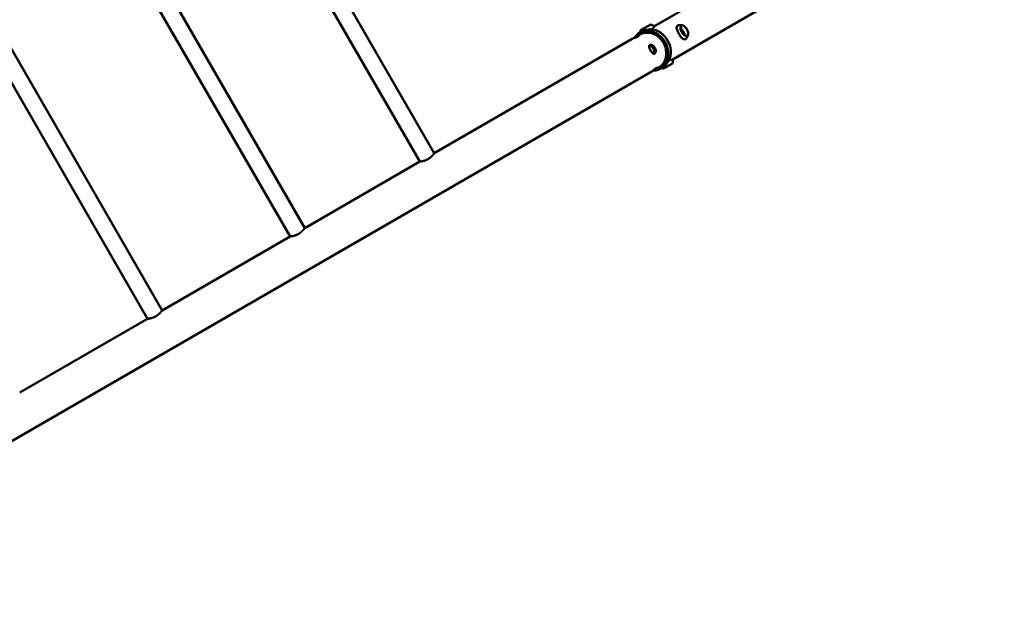
# Model space of a CAD drawing. Units: millimetres. Extents: x -11884 to 19999, y 7764 to 16159.
# Drawn here: x -4673 to -2698, y 12953 to 14115 of the extents above; entities that cross this region are included whole.
import ezdxf

# ---------------------------------------------------------------- set-up
doc = ezdxf.new("R2010")
doc.units = ezdxf.units.MM
doc.layers.add('Visible (ISO)', color=7, linetype='Continuous', lineweight=50)

msp = doc.modelspace()

# ---------------------------------------------------------------- linework, layer by layer
at = {"layer": 'Visible (ISO)'}
for p, q in [((-4253.34986, 14560.43319), (-3841.39986, 13846.91486)), ((-4282.53491, 14543.58319), (-3870.58491, 13830.06486)), ((-3364.62071, 14034.31072), (-2698.22687, 14419.05338)), ((-4513.15748, 14410.43319), (-4101.20748, 13696.91486)), ((-4542.34253, 14393.58319), (-4130.39253, 13680.06486)), ((-4798.94586, 14245.43319), (-4386.99586, 13531.91486)), ((-4828.13092, 14228.58319), (-4416.18092, 13515.06486)), ((-3400.9081, 14101.2329), (-3222.05217, 14204.49542)), ((-3407.31585, 14105.2471), (-3427.78277, 14093.43051)), ((-3435.85981, 14081.05352), (-3429.36462, 14084.80352)), ((-3425.17564, 14091.148), (-3430.4584, 14088.098)), ((-3841.39986, 13846.91486), (-3444.52006, 14076.05352)), ((-3381.73439, 14016.58294), (-3363.78808, 14026.94424)), ((-5238.22405, 12952.58533), (-3406.47006, 14010.14898)), ((-3397.80981, 14015.14898), (-3391.31462, 14018.89898)), ((-3383.72564, 14019.3545), (-3389.0084, 14016.3045)), ((-4101.20748, 13696.91486), (-3870.58491, 13830.06486)), ((-4386.99586, 13531.91486), (-4130.39253, 13680.06486)), ((-4672.78424, 13366.91486), (-4416.18092, 13515.06486))]:
    msp.add_line(p, q, dxfattribs=at)
for centre, radius, start, end in [((-3407.01585, 14104.72748), 0.6, 62.50327652, 119.99999998), ((-3425.20675, 14069.77821), 40, 53.89541618, 62.50327652), ((-3388.12037, 14091.19004), 40, 177.49672343, 182.46562269), ((-3427.48277, 14092.9109), 0.6, 119.99999998, 177.49672343), ((-3364.08808, 14027.46386), 0.6, 299.99999998, 352.20732329), ((-3403.12423, 14032.80606), 40, 352.20732329, 359.05761432), ((-3367.1428, 14053.57995), 40, 242.25696293, 247.79267666), ((-3382.03439, 14017.10255), 0.6, 247.79267666, 299.99999998)]:
    msp.add_arc(centre, radius, start, end, dxfattribs=at)
for centre, major_axis, start_param, end_param in [((-3404.45064, 14055.25125), (20.725, -35.89675), 0, 3.1415926536), ((-3409.7334, 14052.20125), (-20.725, 35.89675), 2.7226886675, 6.7020892933), ((-3410.33962, 14051.85125), (-20.025, 34.68432), 2.807941978, 6.6168359828), ((-3410.33962, 14051.85125), (19.025, -32.95227), 0, 3.1415926536)]:
    msp.add_ellipse(centre, major_axis=major_axis, ratio=0.8660254038, start_param=start_param, end_param=end_param, dxfattribs=at)
for points, knots in [([(-3401.58819, 14102.05537), (-3401.35108, 14101.87243), (-3401.12124, 14101.62145), (-3400.80676, 14101.05638), (-3400.70843, 14100.73839), (-3400.65196, 14100.13247), (-3400.68452, 14099.84169), (-3400.84081, 14099.28292), (-3400.97264, 14099.02368), (-3401.29151, 14098.54913), (-3401.48666, 14098.34356), (-3402.09245, 14097.80238), (-3402.54848, 14097.51092), (-3404.02692, 14096.71707), (-3405.25093, 14096.22434), (-3406.97311, 14095.59666), (-3407.30843, 14095.47681), (-3407.65256, 14095.35522)], [0.0090715787, 0.0090715787, 0.0090715787, 0.0090715787, 0.1405581514, 0.1405581514, 0.262637844, 0.262637844, 0.3779206742, 0.3779206742, 0.5067181964, 0.5067181964, 0.6624882929, 0.6624882929, 0.962039054, 0.962039054, 1.4865114538, 1.4865114538, 1.6082080902, 1.6082080902, 1.6082080902, 1.6082080902]), ([(-3335.47497, 14077.83411), (-3336.06569, 14076.92987), (-3336.84098, 14076.17177), (-3338.13604, 14075.53552), (-3338.53844, 14075.40155), (-3339.64055, 14075.20182), (-3340.3585, 14075.24873), (-3341.69893, 14075.61792), (-3342.33888, 14075.93817), (-3343.78365, 14076.91072), (-3344.57302, 14077.66185), (-3346.31743, 14079.63241), (-3347.28984, 14080.96557), (-3349.06076, 14083.63462), (-3349.87854, 14084.97063), (-3351.4405, 14087.67602), (-3352.20133, 14089.07752), (-3353.53034, 14091.75999), (-3354.11706, 14093.06805), (-3355.03474, 14095.60769), (-3355.36004, 14096.85441), (-3355.47445, 14098.67172), (-3355.44237, 14099.29496), (-3355.20281, 14100.37218), (-3355.03104, 14100.83464), (-3354.40261, 14101.93556), (-3353.81919, 14102.5227), (-3352.56727, 14103.25932), (-3351.91657, 14103.48169), (-3350.96526, 14103.64703), (-3350.68532, 14103.67798), (-3350.40143, 14103.69346)], [0, 0, 0, 0, 0.4403758396, 0.4403758396, 0.6209348895, 0.6209348895, 0.922028062, 0.922028062, 1.2283007089, 1.2283007089, 1.6588633397, 1.6588633397, 2.2029282443, 2.2029282443, 2.6674235525, 2.6674235525, 3.1401037988, 3.1401037988, 3.6116565137, 3.6116565137, 4.1167477689, 4.1167477689, 4.3826155112, 4.3826155112, 4.5971692111, 4.5971692111, 4.9332206205, 4.9332206205, 5.2208498881, 5.2208498881, 5.3369358526, 5.3369358526, 5.3369358526, 5.3369358526]), ([(-3350.3974, 14103.69311), (-3349.91711, 14103.71937), (-3349.44605, 14103.73464), (-3348.52395, 14103.74548), (-3348.0729, 14103.74106), (-3347.1919, 14103.71487), (-3346.76195, 14103.69309), (-3345.92383, 14103.63449), (-3345.51566, 14103.59767), (-3344.72145, 14103.51118), (-3344.33541, 14103.46151), (-3343.96046, 14103.40647)], [3.38970717667, 3.38970717667, 3.38970717667, 3.38970717667, 3.41542540682, 3.41542540682, 3.44114363696, 3.44114363696, 3.46686186711, 3.46686186711, 3.49258009726, 3.49258009726, 3.5182983274, 3.5182983274, 3.5182983274, 3.5182983274]), ([(-3334.86887, 14082.47306), (-3335.39505, 14082.18325), (-3336.04858, 14082.08317), (-3337.48311, 14082.32689), (-3338.21354, 14082.6002), (-3339.7235, 14083.46185), (-3340.5006, 14084.04133), (-3342.03552, 14085.46158), (-3342.79295, 14086.30456), (-3344.2041, 14088.17101), (-3344.85687, 14089.1954), (-3345.9852, 14091.31682), (-3346.46029, 14092.41364), (-3347.18254, 14094.55957), (-3347.43034, 14095.60858), (-3347.67906, 14097.54084), (-3347.68179, 14098.42508), (-3347.46306, 14099.93577), (-3347.24312, 14100.56085), (-3346.70481, 14101.41465), (-3346.41727, 14101.69904), (-3346.08498, 14101.89993)], [0.0100778925, 0.0100778925, 0.0100778925, 0.0100778925, 0.3927360828, 0.3927360828, 0.7079781333, 0.7079781333, 1.0158411317, 1.0158411317, 1.326933379, 1.326933379, 1.6402676347, 1.6402676347, 1.9540751394, 1.9540751394, 2.2666316385, 2.2666316385, 2.5761830159, 2.5761830159, 2.8841658378, 2.8841658378, 3.1315148321, 3.1315148321, 3.1315148321, 3.1315148321]), ([(-3343.96046, 14103.40647), (-3343.13537, 14103.28536), (-3342.2738, 14102.9686), (-3340.50233, 14101.98457), (-3339.59126, 14101.30256), (-3337.83705, 14099.6583), (-3336.99401, 14098.69821), (-3335.45439, 14096.59966), (-3334.75727, 14095.46278), (-3333.57264, 14093.12085), (-3333.08514, 14091.91636), (-3332.36762, 14089.55087), (-3332.1387, 14088.39062), (-3331.9715, 14086.21862), (-3332.03503, 14085.20807), (-3332.32439, 14084.05689), (-3332.40575, 14083.80192), (-3332.50191, 14083.55967)], [3.5182983274, 3.5182983274, 3.5182983274, 3.5182983274, 3.8366275149, 3.8366275149, 4.1676733416, 4.1676733416, 4.4962163099, 4.4962163099, 4.8226390015, 4.8226390015, 5.1487743604, 5.1487743604, 5.4764174788, 5.4764174788, 5.806988547, 5.806988547, 5.9064797044, 5.9064797044, 5.9064797044, 5.9064797044]), ([(-3440.0248, 14078.26757), (-3439.67591, 14078.52628), (-3439.32297, 14078.7834), (-3437.888, 14079.80281), (-3436.80625, 14080.50709), (-3434.91336, 14081.59995), (-3433.98202, 14082.05793), (-3432.45344, 14082.65244), (-3431.85736, 14082.79214), (-3431.12931, 14082.82614), (-3430.94816, 14082.72311), (-3431.11956, 14082.3288), (-3431.47462, 14082.04081), (-3432.56767, 14081.40974), (-3433.3748, 14081.02674), (-3435.33545, 14080.1901), (-3436.48695, 14079.73291), (-3438.74704, 14078.81439), (-3440.00881, 14078.29035), (-3442.42282, 14077.18463), (-3443.57362, 14076.59995), (-3444.52006, 14076.05352)], [1.012498673, 1.012498673, 1.012498673, 1.012498673, 1.1358643153, 1.1358643153, 1.514442371, 1.514442371, 1.8930204267, 1.8930204267, 2.2715984824, 2.2715984824, 2.6502416122, 2.6502416122, 3.0288847421, 3.0288847421, 3.4075278719, 3.4075278719, 3.7861710017, 3.7861710017, 4.1647490574, 4.1647490574, 4.5433271131, 4.5433271131, 4.5433271131, 4.5433271131]), ([(-3338.04325, 14086.08435), (-3338.34013, 14085.90488), (-3338.69663, 14085.82565), (-3339.48745, 14085.88122), (-3339.91694, 14086.0082), (-3340.80667, 14086.4517), (-3341.26594, 14086.76495), (-3342.1725, 14087.54838), (-3342.61963, 14088.01873), (-3343.45548, 14089.06974), (-3343.84394, 14089.65046), (-3344.52165, 14090.86275), (-3344.81072, 14091.49415), (-3345.25972, 14092.74223), (-3345.41968, 14093.35873), (-3345.59502, 14094.51238), (-3345.61067, 14095.04953), (-3345.49946, 14095.98924), (-3345.37285, 14096.39143), (-3345.01736, 14096.98997), (-3344.80146, 14097.20376), (-3344.5447, 14097.34519)], [6.2731074857, 6.2731074857, 6.2731074857, 6.2731074857, 6.6086788666, 6.6086788666, 6.9300416331, 6.9300416331, 7.2464947383, 7.2464947383, 7.5637063371, 7.5637063371, 7.8816678867, 7.8816678867, 8.1998430971, 8.1998430971, 8.5177122592, 8.5177122592, 8.8347452495, 8.8347452495, 9.1513037511, 9.1513037511, 9.4348558533, 9.4348558533, 9.4348558533, 9.4348558533]), ([(-3340.83028, 14086.49368), (-3340.81742, 14086.85705), (-3340.8342, 14087.24192), (-3340.95744, 14088.25861), (-3341.1121, 14088.91939), (-3341.56786, 14090.21198), (-3341.87595, 14090.85948), (-3342.60296, 14092.05479), (-3343.0326, 14092.61756), (-3343.94138, 14093.57141), (-3344.42647, 14093.98148), (-3345.13433, 14094.46455), (-3345.35961, 14094.60182), (-3345.58356, 14094.72222)], [0.5011168929, 0.5011168929, 0.5011168929, 0.5011168929, 0.6343261813, 0.6343261813, 0.8450246133, 0.8450246133, 1.0556749116, 1.0556749116, 1.264898735, 1.264898735, 1.4671167499, 1.4671167499, 1.5599967672, 1.5599967672, 1.5599967672, 1.5599967672]), ([(-3345.579, 14094.62205), (-3345.55692, 14094.61026), (-3345.53488, 14094.59831), (-3344.92271, 14094.26162), (-3344.28543, 14093.78681), (-3343.11874, 14092.61172), (-3342.59039, 14091.91068), (-3341.77252, 14090.49409), (-3341.42958, 14089.686), (-3340.99527, 14088.08807), (-3340.9027, 14087.29877), (-3340.91721, 14086.60027), (-3340.91788, 14086.57521), (-3340.9187, 14086.55019)], [2.44450535493, 2.44450535493, 2.44450535493, 2.44450535493, 2.45364968553, 2.45364968553, 2.69901030853, 2.69901030853, 2.94437093152, 2.94437093152, 3.18973155452, 3.18973155452, 3.43509217751, 3.43509217751, 3.44423650843, 3.44423650843, 3.44423650843, 3.44423650843]), ([(-3332.50191, 14083.55967), (-3332.64173, 14083.2074), (-3332.79176, 14082.84821), (-3333.11399, 14082.11708), (-3333.28621, 14081.74514), (-3333.65457, 14080.98992), (-3333.85072, 14080.60664), (-3334.26859, 14079.83049), (-3334.49032, 14079.43761), (-3334.96083, 14078.64438), (-3335.20962, 14078.24402), (-3335.47256, 14077.84116)], [-0.37670560281, -0.37670560281, -0.37670560281, -0.37670560281, -0.35098465435, -0.35098465435, -0.32526370589, -0.32526370589, -0.29954275743, -0.29954275743, -0.27382180897, -0.27382180897, -0.24810086052, -0.24810086052, -0.24810086052, -0.24810086052]), ([(-3399.45593, 14046.58794), (-3400.00245, 14046.27241), (-3400.65637, 14046.18754), (-3402.04172, 14046.56818), (-3402.77632, 14047.03151), (-3404.17592, 14048.26616), (-3404.93624, 14049.12107), (-3406.42294, 14051.10572), (-3407.15191, 14052.23452), (-3408.41384, 14054.42024), (-3409.02693, 14055.61595), (-3410.00234, 14057.8958), (-3410.36255, 14058.98171), (-3410.73198, 14060.81112), (-3410.76594, 14061.67898), (-3410.40291, 14063.06905), (-3410.00245, 14063.59292), (-3408.9094, 14064.22399), (-3408.14768, 14064.3711), (-3406.37865, 14064.21198), (-3405.37434, 14063.90436), (-3403.47287, 14062.95947), (-3402.44697, 14062.2579), (-3400.58613, 14060.48925), (-3399.75359, 14059.42024), (-3398.49166, 14057.23452), (-3397.98215, 14055.97902), (-3397.38087, 14053.48316), (-3397.28625, 14052.24392), (-3397.41868, 14050.12475), (-3397.65443, 14049.10118), (-3398.40114, 14047.4896), (-3398.9094, 14046.90348), (-3399.45593, 14046.58794)], [0, 0, 0, 0, 0.3786431298, 0.3786431298, 0.7572862597, 0.7572862597, 1.1358643153, 1.1358643153, 1.514442371, 1.514442371, 1.8930204267, 1.8930204267, 2.2715984824, 2.2715984824, 2.6502416122, 2.6502416122, 3.0288847421, 3.0288847421, 3.4075278719, 3.4075278719, 3.7861710017, 3.7861710017, 4.1647490574, 4.1647490574, 4.5433271131, 4.5433271131, 4.9219051688, 4.9219051688, 5.3004832245, 5.3004832245, 5.6791263543, 5.6791263543, 6.0577694841, 6.0577694841, 6.0577694841, 6.0577694841]), ([(-3401.04045, 14046.31054), (-3400.97707, 14046.42255), (-3400.91631, 14046.53975), (-3400.4744, 14047.47421), (-3400.22382, 14048.50603), (-3400.06379, 14050.63938), (-3400.1437, 14051.88607), (-3400.72445, 14054.39336), (-3401.22844, 14055.65278), (-3402.49181, 14057.84099), (-3403.3305, 14058.90718), (-3405.2115, 14060.66376), (-3406.25121, 14061.35631), (-3408.17876, 14062.28439), (-3409.19764, 14062.5833), (-3410.22786, 14062.66782), (-3410.35974, 14062.67381), (-3410.48843, 14062.67492)], [0.3220589032, 0.3220589032, 0.3220589032, 0.3220589032, 0.3791087818, 0.3791087818, 0.7582175636, 0.7582175636, 1.1372273199, 1.1372273199, 1.5162370761, 1.5162370761, 1.8952468324, 1.8952468324, 2.2742565886, 2.2742565886, 2.6533653704, 2.6533653704, 2.7104152491, 2.7104152491, 2.7104152491, 2.7104152491]), ([(-3369.82797, 14033.63038), (-3369.45333, 14033.78181), (-3369.09221, 14033.91284), (-3367.88784, 14034.30298), (-3367.12217, 14034.46707), (-3366.02871, 14034.55595), (-3365.64564, 14034.55403), (-3364.86704, 14034.41713), (-3364.44478, 14034.28642), (-3363.87056, 14033.86152), (-3363.6951, 14033.69099), (-3363.37342, 14033.24528), (-3363.24056, 14032.95265), (-3363.14074, 14032.48239), (-3363.12491, 14032.31335), (-3363.12756, 14032.15042)], [2.3095767619, 2.3095767619, 2.3095767619, 2.3095767619, 2.4656865407, 2.4656865407, 2.855836766, 2.855836766, 3.0941707108, 3.0941707108, 3.3106596005, 3.3106596005, 3.4076811691, 3.4076811691, 3.5241332838, 3.5241332838, 3.5871728382, 3.5871728382, 3.5871728382, 3.5871728382]), ([(-3406.47006, 14010.14898), (-3405.52362, 14010.69541), (-3404.44187, 14011.39969), (-3402.27728, 14012.93743), (-3401.19257, 14013.76813), (-3399.26706, 14015.26616), (-3398.29537, 14016.03479), (-3396.59049, 14017.31446), (-3395.85524, 14017.82194), (-3394.76219, 14018.45302), (-3394.33526, 14018.61651), (-3393.90808, 14018.5678), (-3393.90942, 14018.3594), (-3394.30289, 14017.74589), (-3394.72191, 14017.29952), (-3396.00107, 14016.27299), (-3396.86336, 14015.69541), (-3398.75625, 14014.60255), (-3399.90704, 14014.01787), (-3401.50737, 14013.28485), (-3401.90651, 14013.10776), (-3402.30501, 14012.93496)], [1.514442371, 1.514442371, 1.514442371, 1.514442371, 1.8930204267, 1.8930204267, 2.2715984824, 2.2715984824, 2.6502416122, 2.6502416122, 3.0288847421, 3.0288847421, 3.4075278719, 3.4075278719, 3.7861710017, 3.7861710017, 4.1647490574, 4.1647490574, 4.5433271131, 4.5433271131, 4.9219051688, 4.9219051688, 5.0452708111, 5.0452708111, 5.0452708111, 5.0452708111]), ([(-3854.02523, 13835.08264), (-3853.09412, 13835.62022), (-3852.16237, 13836.21854), (-3850.37078, 13837.49458), (-3849.51075, 13838.17209), (-3847.9114, 13839.54216), (-3847.17032, 13840.23554), (-3845.83289, 13841.56888), (-3845.23626, 13842.20843), (-3844.19881, 13843.37072), (-3843.72098, 13843.93548), (-3842.88742, 13844.95569), (-3842.53141, 13845.41086), (-3841.96196, 13846.1537), (-3841.74794, 13846.44177), (-3841.46686, 13846.82243), (-3841.39986, 13846.91486), (-3841.39986, 13846.91486)], [0, 0, 0, 0, 0.3225438512, 0.3225438512, 0.6450877024, 0.6450877024, 0.9676315536, 0.9676315536, 1.2901754048, 1.2901754048, 1.6122097478, 1.6122097478, 1.9342440908, 1.9342440908, 2.2562784338, 2.2562784338, 2.5783127767, 2.5783127767, 2.5783127768, 2.5783127768]), ([(-3870.58491, 13830.06486), (-3870.58491, 13830.06486), (-3870.47137, 13830.07667), (-3870.00116, 13830.12976), (-3869.64468, 13830.17107), (-3868.71663, 13830.29282), (-3868.14444, 13830.37354), (-3866.84413, 13830.58532), (-3866.11612, 13830.71675), (-3864.59082, 13831.03406), (-3863.73864, 13831.23098), (-3861.91522, 13831.72257), (-3860.94419, 13832.01767), (-3858.958, 13832.71772), (-3857.94125, 13833.12377), (-3855.94037, 13834.03731), (-3854.95633, 13834.54507), (-3854.02523, 13835.08264)], [7.7349383303, 7.7349383303, 7.7349383303, 7.7349383303, 8.0569726732, 8.0569726732, 8.3790070162, 8.3790070162, 8.7010413592, 8.7010413592, 9.0230757022, 9.0230757022, 9.3456195534, 9.3456195534, 9.6681634046, 9.6681634046, 9.9907072558, 9.9907072558, 10.313251107, 10.313251107, 10.313251107, 10.313251107]), ([(-4130.39253, 13680.06486), (-4130.39253, 13680.06486), (-4130.27899, 13680.07667), (-4129.80878, 13680.12976), (-4129.4523, 13680.17107), (-4128.52425, 13680.29282), (-4127.95206, 13680.37354), (-4126.65175, 13680.58532), (-4125.92374, 13680.71675), (-4124.39844, 13681.03406), (-4123.54626, 13681.23098), (-4121.72284, 13681.72257), (-4120.75181, 13682.01767), (-4118.76562, 13682.71772), (-4117.74887, 13683.12377), (-4115.74799, 13684.03731), (-4114.76395, 13684.54507), (-4112.90174, 13685.62022), (-4111.96999, 13686.21854), (-4110.1784, 13687.49458), (-4109.31837, 13688.17209), (-4107.71902, 13689.54216), (-4106.97795, 13690.23554), (-4105.64051, 13691.56888), (-4105.04388, 13692.20843), (-4104.00643, 13693.37072), (-4103.5286, 13693.93548), (-4102.69504, 13694.95569), (-4102.33904, 13695.41086), (-4101.76958, 13696.1537), (-4101.55556, 13696.44177), (-4101.27448, 13696.82243), (-4101.20748, 13696.91486), (-4101.20748, 13696.91486)], [2.5783127768, 2.5783127768, 2.5783127768, 2.5783127768, 2.9003471197, 2.9003471197, 3.2223814627, 3.2223814627, 3.5444158057, 3.5444158057, 3.8664501487, 3.8664501487, 4.1889939999, 4.1889939999, 4.5115378511, 4.5115378511, 4.8340817023, 4.8340817023, 5.1566255535, 5.1566255535, 5.4791694047, 5.4791694047, 5.8017132559, 5.8017132559, 6.1242571071, 6.1242571071, 6.4468009583, 6.4468009583, 6.7688353013, 6.7688353013, 7.0908696443, 7.0908696443, 7.4129039873, 7.4129039873, 7.7349383302, 7.7349383302, 7.7349383303, 7.7349383303]), ([(-4416.18092, 13515.06486), (-4416.18092, 13515.06486), (-4416.06737, 13515.07667), (-4415.59717, 13515.12976), (-4415.24068, 13515.17107), (-4414.31263, 13515.29282), (-4413.74045, 13515.37354), (-4412.44014, 13515.58532), (-4411.71212, 13515.71675), (-4410.18682, 13516.03406), (-4409.33465, 13516.23098), (-4407.51123, 13516.72257), (-4406.5402, 13517.01767), (-4404.55401, 13517.71772), (-4403.53726, 13518.12377), (-4401.53637, 13519.03731), (-4400.55234, 13519.54507), (-4398.69013, 13520.62022), (-4397.75837, 13521.21854), (-4395.96679, 13522.49458), (-4395.10676, 13523.17209), (-4393.5074, 13524.54216), (-4392.76633, 13525.23554), (-4391.42889, 13526.56888), (-4390.83226, 13527.20843), (-4389.79481, 13528.37072), (-4389.31698, 13528.93548), (-4388.48342, 13529.95569), (-4388.12742, 13530.41086), (-4387.55796, 13531.1537), (-4387.34394, 13531.44177), (-4387.06286, 13531.82243), (-4386.99586, 13531.91486), (-4386.99586, 13531.91486)], [2.5783127768, 2.5783127768, 2.5783127768, 2.5783127768, 2.9003471197, 2.9003471197, 3.2223814627, 3.2223814627, 3.5444158057, 3.5444158057, 3.8664501487, 3.8664501487, 4.1889939999, 4.1889939999, 4.5115378511, 4.5115378511, 4.8340817023, 4.8340817023, 5.1566255535, 5.1566255535, 5.4791694047, 5.4791694047, 5.8017132559, 5.8017132559, 6.1242571071, 6.1242571071, 6.4468009583, 6.4468009583, 6.7688353013, 6.7688353013, 7.0908696443, 7.0908696443, 7.4129039873, 7.4129039873, 7.7349383302, 7.7349383302, 7.7349383303, 7.7349383303])]:
    msp.add_open_spline(points, degree=3, knots=knots, dxfattribs=at)
for points in [[(-3401.63843, 14102.09304), (-3401.63807, 14102.09278), (-3401.63771, 14102.09252), (-3401.63735, 14102.09225)], [(-3350.40143, 14103.69346), (-3350.40016, 14103.69353), (-3350.39889, 14103.69359), (-3350.39761, 14103.69366)], [(-3335.47102, 14077.84016), (-3335.47233, 14077.83814), (-3335.47365, 14077.83613), (-3335.47497, 14077.83411)], [(-3363.12985, 14032.1508), (-3363.12986, 14032.14967), (-3363.12988, 14032.14854), (-3363.12991, 14032.14741)]]:
    msp.add_open_spline(points, degree=3, dxfattribs=at)

doc.saveas('drawing.dxf')
